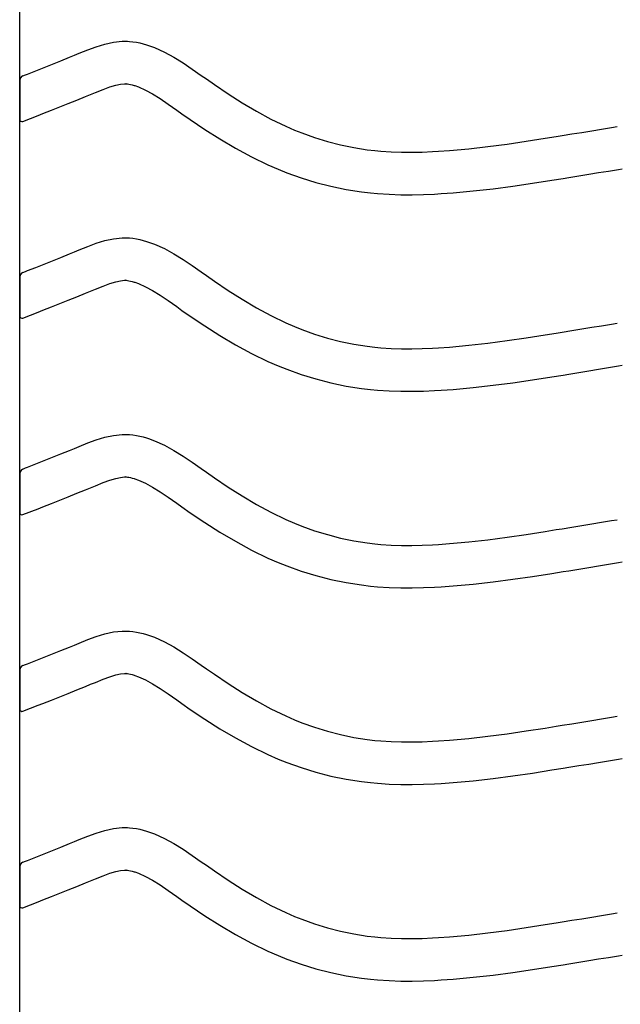
# Model space of a CAD drawing. Extents: x -526 to 8890, y 65 to 5861.
# Drawn here: x 5483 to 5737, y 2509 to 2926 of the extents above; entities that cross this region are included whole.
import ezdxf

# ---------------------------------------------------------------- set-up
doc = ezdxf.new("R2010")
doc.units = 0
doc.header["$LTSCALE"] = 20
doc.header["$MEASUREMENT"] = 0
doc.layers.add('_0-0_', color=7, linetype='CONTINUOUS')

msp = doc.modelspace()

# ---------------------------------------------------------------- linework, layer by layer
at = {"layer": '_0-0_', "color": 7, "linetype": 'Continuous'}
for p, q in [((5482.74, 2084.44), (5482.74, 3510.83)), ((5515.1, 2914.32), (5518.75, 2915.44)), ((5518.75, 2915.44), (5522.42, 2916.24)), ((5522.42, 2916.24), (5526.12, 2916.63)), ((5526.12, 2916.63), (5528.28, 2916.63)), ((5528.28, 2916.63), (5529.13, 2916.58)), ((5529.13, 2916.58), (5530.6, 2916.43)), ((5530.6, 2916.43), (5532.06, 2916.2)), ((5532.06, 2916.2), (5533.52, 2915.9)), ((5533.52, 2915.9), (5534.97, 2915.55)), ((5534.97, 2915.55), (5536.4, 2915.13)), ((5505.83, 2910.69), (5507.9, 2911.54)), ((5507.9, 2911.54), (5511.49, 2912.99)), ((5511.49, 2912.99), (5515.1, 2914.32)), ((5536.4, 2915.13), (5537.22, 2914.87)), ((5537.22, 2914.87), (5539.73, 2913.95)), ((5539.73, 2913.95), (5543.91, 2912.07)), ((5543.91, 2912.07), (5547.95, 2909.88)), ((5496.59, 2906.93), (5500.15, 2908.37)), ((5500.15, 2908.37), (5503.74, 2909.82)), ((5503.74, 2909.82), (5505.83, 2910.69)), ((5547.95, 2909.88), (5551.87, 2907.45)), ((5551.87, 2907.45), (5555.71, 2904.86)), ((5485.97, 2902.74), (5489.5, 2904.13)), ((5489.5, 2904.13), (5493.04, 2905.52)), ((5493.04, 2905.52), (5496.59, 2906.93)), ((5555.71, 2904.86), (5559.51, 2902.19)), ((5482.77, 2900.12), (5482.76, 2883.59)), ((5484.03, 2901.98), (5485.16, 2902.42)), ((5485.16, 2902.42), (5485.97, 2902.74)), ((5559.51, 2902.19), (5561.71, 2900.64)), ((5561.71, 2900.64), (5565.08, 2898.3)), ((5512.7, 2894.05), (5514.71, 2894.88)), ((5514.71, 2894.88), (5517.97, 2896.2)), ((5517.97, 2896.2), (5520.85, 2897.26)), ((5520.85, 2897.26), (5523.31, 2898.01)), ((5523.31, 2898.01), (5525.3, 2898.44)), ((5525.3, 2898.44), (5527.07, 2898.63)), ((5527.07, 2898.63), (5527.75, 2898.63)), ((5527.75, 2898.63), (5527.68, 2898.63)), ((5527.68, 2898.63), (5528.29, 2898.57)), ((5528.29, 2898.57), (5528.88, 2898.48)), ((5528.88, 2898.48), (5529.55, 2898.34)), ((5529.55, 2898.34), (5530.29, 2898.16)), ((5530.29, 2898.16), (5531.14, 2897.91)), ((5531.14, 2897.91), (5531.38, 2897.83)), ((5531.38, 2897.83), (5532.95, 2897.26)), ((5532.95, 2897.26), (5535.92, 2895.93)), ((5535.92, 2895.93), (5538.9, 2894.31)), ((5565.08, 2898.3), (5570.92, 2894.36)), ((5503.26, 2890.22), (5506.9, 2891.68)), ((5506.9, 2891.68), (5510.56, 2893.17)), ((5510.56, 2893.17), (5512.7, 2894.05)), ((5538.9, 2894.31), (5542.09, 2892.33)), ((5542.09, 2892.33), (5545.51, 2890.03)), ((5570.92, 2894.36), (5576.84, 2890.58)), ((5576.84, 2890.58), (5582.87, 2887)), ((5492.54, 2885.98), (5496.09, 2887.38)), ((5496.09, 2887.38), (5499.66, 2888.79)), ((5499.66, 2888.79), (5503.26, 2890.22)), ((5545.51, 2890.03), (5549.15, 2887.48)), ((5549.15, 2887.48), (5551.38, 2885.9)), ((5582.87, 2887), (5589.01, 2883.67)), ((5484.06, 2882.64), (5490.45, 2885.16)), ((5490.49, 2885.18), (5492.54, 2885.98)), ((5551.38, 2885.9), (5554.9, 2883.45)), ((5554.9, 2883.45), (5561.05, 2879.3)), ((5589.01, 2883.67), (5595.29, 2880.63)), ((5561.05, 2879.3), (5567.41, 2875.25)), ((5595.29, 2880.63), (5599.01, 2879.01)), ((5599.01, 2879.01), (5602.09, 2877.78)), ((5716.44, 2877.36), (5720.62, 2878.04)), ((5720.62, 2878.04), (5724.81, 2878.73)), ((5724.81, 2878.73), (5729, 2879.42)), ((5729, 2879.42), (5733.18, 2880.11)), ((5733.18, 2880.11), (5735.61, 2880.52)), ((5567.41, 2875.25), (5573.98, 2871.35)), ((5602.09, 2877.78), (5607.47, 2875.85)), ((5607.47, 2875.85), (5612.95, 2874.17)), ((5612.95, 2874.17), (5618.51, 2872.74)), ((5689, 2873.1), (5697.08, 2874.28)), ((5697.08, 2874.28), (5705.14, 2875.53)), ((5705.14, 2875.53), (5709.82, 2876.28)), ((5709.82, 2876.28), (5712.25, 2876.68)), ((5712.25, 2876.68), (5716.44, 2877.36)), ((5573.98, 2871.35), (5580.79, 2867.65)), ((5618.51, 2872.74), (5624.12, 2871.58)), ((5624.12, 2871.58), (5629.78, 2870.68)), ((5629.78, 2870.68), (5633.07, 2870.29)), ((5633.07, 2870.29), (5635.6, 2870.06)), ((5635.6, 2870.06), (5639.95, 2869.78)), ((5639.95, 2869.78), (5644.32, 2869.64)), ((5644.32, 2869.64), (5648.68, 2869.62)), ((5648.68, 2869.62), (5653.05, 2869.71)), ((5653.05, 2869.71), (5657.41, 2869.9)), ((5657.41, 2869.9), (5659.94, 2870.04)), ((5659.94, 2870.04), (5664.67, 2870.37)), ((5664.67, 2870.37), (5672.79, 2871.11)), ((5672.79, 2871.11), (5680.9, 2872.03)), ((5680.9, 2872.03), (5689, 2873.1)), ((5580.79, 2867.65), (5587.78, 2864.27)), ((5587.78, 2864.27), (5592.08, 2862.4)), ((5592.08, 2862.4), (5595.7, 2860.95)), ((5727.74, 2860.97), (5731.93, 2861.66)), ((5731.93, 2861.66), (5736.12, 2862.36)), ((5736.12, 2862.36), (5737.73, 2862.62)), ((5595.7, 2860.95), (5601.79, 2858.77)), ((5601.79, 2858.77), (5608.07, 2856.84)), ((5699.76, 2856.48), (5707.95, 2857.75)), ((5707.95, 2857.75), (5712.68, 2858.51)), ((5712.68, 2858.51), (5715.13, 2858.91)), ((5715.13, 2858.91), (5719.34, 2859.59)), ((5719.34, 2859.59), (5723.54, 2860.28)), ((5723.54, 2860.28), (5727.74, 2860.97)), ((5608.07, 2856.84), (5614.44, 2855.2)), ((5614.44, 2855.2), (5620.89, 2853.86)), ((5620.89, 2853.86), (5627.32, 2852.85)), ((5627.32, 2852.85), (5631.18, 2852.39)), ((5666.11, 2852.43), (5674.62, 2853.2)), ((5674.62, 2853.2), (5683.1, 2854.16)), ((5683.1, 2854.16), (5691.47, 2855.27)), ((5691.47, 2855.27), (5699.76, 2856.48)), ((5631.18, 2852.39), (5634.18, 2852.11)), ((5634.18, 2852.11), (5639.08, 2851.8)), ((5639.08, 2851.8), (5643.99, 2851.64)), ((5643.99, 2851.64), (5648.84, 2851.62)), ((5648.84, 2851.62), (5653.62, 2851.72)), ((5653.62, 2851.72), (5658.3, 2851.92)), ((5658.3, 2851.92), (5661.08, 2852.07)), ((5661.08, 2852.07), (5666.11, 2852.43)), ((5515.1, 2831.05), (5518.75, 2832.16)), ((5518.75, 2832.16), (5522.42, 2832.97)), ((5522.42, 2832.97), (5526.12, 2833.36)), ((5526.12, 2833.36), (5528.28, 2833.36)), ((5528.28, 2833.36), (5529.13, 2833.31)), ((5529.13, 2833.31), (5530.6, 2833.16)), ((5530.6, 2833.16), (5532.06, 2832.93)), ((5532.06, 2832.93), (5533.52, 2832.63)), ((5533.52, 2832.63), (5534.97, 2832.27)), ((5534.97, 2832.27), (5536.4, 2831.86)), ((5505.83, 2827.41), (5507.9, 2828.27)), ((5507.9, 2828.27), (5511.49, 2829.72)), ((5511.49, 2829.72), (5515.1, 2831.05)), ((5536.4, 2831.86), (5537.22, 2831.59)), ((5537.22, 2831.59), (5539.73, 2830.68)), ((5539.73, 2830.68), (5543.91, 2828.8)), ((5543.91, 2828.8), (5547.95, 2826.61)), ((5493.04, 2822.25), (5496.59, 2823.66)), ((5496.59, 2823.66), (5500.15, 2825.09)), ((5500.15, 2825.09), (5503.74, 2826.55)), ((5503.74, 2826.55), (5505.83, 2827.41)), ((5547.95, 2826.61), (5551.87, 2824.18)), ((5551.87, 2824.18), (5555.71, 2821.59)), ((5485.16, 2819.15), (5485.97, 2819.47)), ((5485.97, 2819.47), (5489.5, 2820.85)), ((5489.5, 2820.85), (5493.04, 2822.25)), ((5555.71, 2821.59), (5559.51, 2818.92)), ((5482.77, 2816.85), (5482.76, 2800.31)), ((5484.03, 2818.7), (5485.16, 2819.15)), ((5525.3, 2815.17), (5527.07, 2815.36)), ((5527.07, 2815.36), (5527.75, 2815.36)), ((5527.75, 2815.36), (5527.68, 2815.36)), ((5527.68, 2815.36), (5528.29, 2815.3)), ((5528.29, 2815.3), (5528.88, 2815.21)), ((5559.51, 2818.92), (5561.71, 2817.37)), ((5561.71, 2817.37), (5565.08, 2815.02)), ((5512.7, 2810.78), (5514.71, 2811.61)), ((5514.71, 2811.61), (5517.97, 2812.92)), ((5517.97, 2812.92), (5520.85, 2813.98)), ((5520.85, 2813.98), (5523.31, 2814.74)), ((5523.31, 2814.74), (5525.3, 2815.17)), ((5528.88, 2815.21), (5529.55, 2815.07)), ((5529.55, 2815.07), (5530.29, 2814.89)), ((5530.29, 2814.89), (5531.14, 2814.64)), ((5531.14, 2814.64), (5531.38, 2814.56)), ((5531.38, 2814.56), (5532.95, 2813.99)), ((5532.95, 2813.99), (5535.92, 2812.66)), ((5535.92, 2812.66), (5538.9, 2811.04)), ((5565.08, 2815.02), (5570.92, 2811.08)), ((5503.26, 2806.95), (5506.9, 2808.4)), ((5506.9, 2808.4), (5510.56, 2809.89)), ((5510.56, 2809.89), (5512.7, 2810.78)), ((5538.9, 2811.04), (5542.09, 2809.06)), ((5542.09, 2809.06), (5545.51, 2806.76)), ((5570.92, 2811.08), (5576.84, 2807.31)), ((5576.84, 2807.31), (5582.87, 2803.73)), ((5492.54, 2802.71), (5496.09, 2804.1)), ((5496.09, 2804.1), (5499.66, 2805.51)), ((5499.66, 2805.51), (5503.26, 2806.95)), ((5545.51, 2806.76), (5549.15, 2804.2)), ((5549.15, 2804.2), (5551.38, 2802.63)), ((5582.87, 2803.73), (5589.01, 2800.4)), ((5484.06, 2799.37), (5490.45, 2801.89)), ((5490.49, 2801.91), (5492.54, 2802.71)), ((5551.38, 2802.63), (5554.9, 2800.18)), ((5554.9, 2800.18), (5561.05, 2796.03)), ((5589.01, 2800.4), (5595.29, 2797.36)), ((5561.05, 2796.03), (5567.41, 2791.98)), ((5595.29, 2797.36), (5599.01, 2795.74)), ((5599.01, 2795.74), (5602.09, 2794.51)), ((5602.09, 2794.51), (5607.47, 2792.58)), ((5716.44, 2794.08), (5720.62, 2794.77)), ((5720.62, 2794.77), (5724.81, 2795.46)), ((5724.81, 2795.46), (5729, 2796.15)), ((5729, 2796.15), (5733.18, 2796.84)), ((5733.18, 2796.84), (5735.61, 2797.24)), ((5567.41, 2791.98), (5573.98, 2788.07)), ((5607.47, 2792.58), (5612.95, 2790.9)), ((5612.95, 2790.9), (5618.51, 2789.47)), ((5689, 2789.82), (5697.08, 2791)), ((5697.08, 2791), (5705.14, 2792.26)), ((5705.14, 2792.26), (5709.82, 2793.01)), ((5709.82, 2793.01), (5712.25, 2793.4)), ((5712.25, 2793.4), (5716.44, 2794.08)), ((5573.98, 2788.07), (5580.79, 2784.38)), ((5618.51, 2789.47), (5624.12, 2788.3)), ((5624.12, 2788.3), (5629.78, 2787.41)), ((5629.78, 2787.41), (5633.07, 2787.02)), ((5633.07, 2787.02), (5635.6, 2786.79)), ((5635.6, 2786.79), (5639.95, 2786.5)), ((5639.95, 2786.5), (5644.32, 2786.36)), ((5644.32, 2786.36), (5648.68, 2786.35)), ((5648.68, 2786.35), (5653.05, 2786.44)), ((5653.05, 2786.44), (5657.41, 2786.62)), ((5657.41, 2786.62), (5659.94, 2786.77)), ((5659.94, 2786.77), (5664.67, 2787.1)), ((5664.67, 2787.1), (5672.79, 2787.84)), ((5672.79, 2787.84), (5680.9, 2788.76)), ((5680.9, 2788.76), (5689, 2789.82)), ((5580.79, 2784.38), (5587.78, 2781)), ((5587.78, 2781), (5592.08, 2779.13)), ((5592.08, 2779.13), (5595.7, 2777.68)), ((5727.74, 2777.7), (5731.93, 2778.39)), ((5731.93, 2778.39), (5736.12, 2779.08)), ((5736.12, 2779.08), (5737.73, 2779.35)), ((5595.7, 2777.68), (5601.79, 2775.5)), ((5601.79, 2775.5), (5608.07, 2773.57)), ((5699.76, 2773.21), (5707.95, 2774.48)), ((5707.95, 2774.48), (5712.68, 2775.24)), ((5712.68, 2775.24), (5715.13, 2775.63)), ((5715.13, 2775.63), (5719.34, 2776.32)), ((5719.34, 2776.32), (5723.54, 2777.01)), ((5723.54, 2777.01), (5727.74, 2777.7)), ((5608.07, 2773.57), (5614.44, 2771.93)), ((5614.44, 2771.93), (5620.89, 2770.59)), ((5620.89, 2770.59), (5627.32, 2769.58)), ((5627.32, 2769.58), (5631.18, 2769.12)), ((5666.11, 2769.15), (5674.62, 2769.93)), ((5674.62, 2769.93), (5683.1, 2770.89)), ((5683.1, 2770.89), (5691.47, 2772)), ((5691.47, 2772), (5699.76, 2773.21)), ((5631.18, 2769.12), (5634.18, 2768.84)), ((5634.18, 2768.84), (5639.08, 2768.52)), ((5639.08, 2768.52), (5643.99, 2768.36)), ((5643.99, 2768.36), (5648.84, 2768.34)), ((5648.84, 2768.34), (5653.62, 2768.45)), ((5653.62, 2768.45), (5658.3, 2768.64)), ((5658.3, 2768.64), (5661.08, 2768.8)), ((5661.08, 2768.8), (5666.11, 2769.15)), ((5515.1, 2747.78), (5518.75, 2748.89)), ((5518.75, 2748.89), (5522.42, 2749.69)), ((5522.42, 2749.69), (5526.12, 2750.08)), ((5526.12, 2750.08), (5528.28, 2750.09)), ((5528.28, 2750.09), (5529.13, 2750.03)), ((5529.13, 2750.03), (5530.6, 2749.88)), ((5530.6, 2749.88), (5532.06, 2749.66)), ((5532.06, 2749.66), (5533.52, 2749.36)), ((5533.52, 2749.36), (5534.97, 2749)), ((5534.97, 2749), (5536.4, 2748.58)), ((5536.4, 2748.58), (5537.22, 2748.32)), ((5505.83, 2744.14), (5507.9, 2745)), ((5507.9, 2745), (5511.49, 2746.45)), ((5511.49, 2746.45), (5515.1, 2747.78)), ((5537.22, 2748.32), (5539.73, 2747.41)), ((5539.73, 2747.41), (5543.91, 2745.53)), ((5543.91, 2745.53), (5547.95, 2743.33)), ((5493.04, 2738.98), (5496.59, 2740.39)), ((5496.59, 2740.39), (5500.15, 2741.82)), ((5500.15, 2741.82), (5503.74, 2743.28)), ((5503.74, 2743.28), (5505.83, 2744.14)), ((5547.95, 2743.33), (5551.87, 2740.91)), ((5551.87, 2740.91), (5555.71, 2738.32)), ((5485.16, 2735.88), (5485.97, 2736.2)), ((5485.97, 2736.2), (5489.5, 2737.58)), ((5489.5, 2737.58), (5493.04, 2738.98)), ((5555.71, 2738.32), (5559.51, 2735.65)), ((5482.77, 2733.57), (5482.76, 2717.04)), ((5484.03, 2735.43), (5485.16, 2735.88)), ((5523.31, 2731.46), (5525.3, 2731.9)), ((5525.3, 2731.9), (5527.07, 2732.08)), ((5527.07, 2732.08), (5527.75, 2732.09)), ((5527.75, 2732.09), (5527.68, 2732.09)), ((5527.68, 2732.09), (5528.29, 2732.03)), ((5528.29, 2732.03), (5528.88, 2731.93)), ((5528.88, 2731.93), (5529.55, 2731.8)), ((5559.51, 2735.65), (5561.71, 2734.09)), ((5561.71, 2734.09), (5565.08, 2731.75)), ((5512.7, 2727.5), (5514.71, 2728.34)), ((5514.71, 2728.34), (5517.97, 2729.65)), ((5517.97, 2729.65), (5520.85, 2730.71)), ((5520.85, 2730.71), (5523.31, 2731.46)), ((5529.55, 2731.8), (5530.29, 2731.62)), ((5530.29, 2731.62), (5531.14, 2731.37)), ((5531.14, 2731.37), (5531.38, 2731.29)), ((5531.38, 2731.29), (5532.95, 2730.72)), ((5532.95, 2730.72), (5535.92, 2729.39)), ((5535.92, 2729.39), (5538.9, 2727.76)), ((5538.9, 2727.76), (5542.09, 2725.79)), ((5565.08, 2731.75), (5570.92, 2727.81)), ((5570.92, 2727.81), (5576.84, 2724.03)), ((5499.66, 2722.24), (5503.26, 2723.67)), ((5503.26, 2723.67), (5506.9, 2725.13)), ((5506.9, 2725.13), (5510.56, 2726.62)), ((5510.56, 2726.62), (5512.7, 2727.5)), ((5542.09, 2725.79), (5545.51, 2723.49)), ((5576.84, 2724.03), (5582.87, 2720.46)), ((5490.49, 2718.63), (5492.54, 2719.44)), ((5492.54, 2719.44), (5496.09, 2720.83)), ((5496.09, 2720.83), (5499.66, 2722.24)), ((5545.51, 2723.49), (5549.15, 2720.93)), ((5549.15, 2720.93), (5551.38, 2719.36)), ((5582.87, 2720.46), (5589.01, 2717.13)), ((5484.06, 2716.1), (5490.45, 2718.61)), ((5551.38, 2719.36), (5554.9, 2716.9)), ((5554.9, 2716.9), (5561.05, 2712.76)), ((5589.01, 2717.13), (5595.29, 2714.09)), ((5561.05, 2712.76), (5567.41, 2708.7)), ((5595.29, 2714.09), (5599.01, 2712.47)), ((5599.01, 2712.47), (5602.09, 2711.24)), ((5602.09, 2711.24), (5607.47, 2709.31)), ((5716.44, 2710.81), (5720.62, 2711.5)), ((5720.62, 2711.5), (5724.81, 2712.19)), ((5724.81, 2712.19), (5729, 2712.88)), ((5729, 2712.88), (5733.18, 2713.57)), ((5733.18, 2713.57), (5735.61, 2713.97)), ((5567.41, 2708.7), (5573.98, 2704.8)), ((5607.47, 2709.31), (5612.95, 2707.62)), ((5612.95, 2707.62), (5618.51, 2706.2)), ((5689, 2706.55), (5697.08, 2707.73)), ((5697.08, 2707.73), (5705.14, 2708.99)), ((5705.14, 2708.99), (5709.82, 2709.74)), ((5709.82, 2709.74), (5712.25, 2710.13)), ((5712.25, 2710.13), (5716.44, 2710.81)), ((5573.98, 2704.8), (5580.79, 2701.11)), ((5618.51, 2706.2), (5624.12, 2705.03)), ((5624.12, 2705.03), (5629.78, 2704.14)), ((5629.78, 2704.14), (5633.07, 2703.75)), ((5633.07, 2703.75), (5635.6, 2703.51)), ((5635.6, 2703.51), (5639.95, 2703.23)), ((5639.95, 2703.23), (5644.32, 2703.09)), ((5644.32, 2703.09), (5648.68, 2703.07)), ((5648.68, 2703.07), (5653.05, 2703.16)), ((5653.05, 2703.16), (5657.41, 2703.35)), ((5657.41, 2703.35), (5659.94, 2703.49)), ((5659.94, 2703.49), (5664.67, 2703.82)), ((5664.67, 2703.82), (5672.79, 2704.56)), ((5672.79, 2704.56), (5680.9, 2705.48)), ((5680.9, 2705.48), (5689, 2706.55)), ((5580.79, 2701.11), (5587.78, 2697.72)), ((5587.78, 2697.72), (5592.08, 2695.86)), ((5592.08, 2695.86), (5595.7, 2694.41)), ((5595.7, 2694.41), (5601.79, 2692.22)), ((5723.54, 2693.73), (5727.74, 2694.42)), ((5727.74, 2694.42), (5731.93, 2695.12)), ((5731.93, 2695.12), (5736.12, 2695.81)), ((5736.12, 2695.81), (5737.73, 2696.08)), ((5601.79, 2692.22), (5608.07, 2690.29)), ((5608.07, 2690.29), (5614.44, 2688.66)), ((5699.76, 2689.93), (5707.95, 2691.21)), ((5707.95, 2691.21), (5712.68, 2691.97)), ((5712.68, 2691.97), (5715.13, 2692.36)), ((5715.13, 2692.36), (5719.34, 2693.05)), ((5719.34, 2693.05), (5723.54, 2693.73)), ((5614.44, 2688.66), (5620.89, 2687.32)), ((5620.89, 2687.32), (5627.32, 2686.31)), ((5627.32, 2686.31), (5631.18, 2685.85)), ((5666.11, 2685.88), (5674.62, 2686.65)), ((5674.62, 2686.65), (5683.1, 2687.62)), ((5683.1, 2687.62), (5691.47, 2688.72)), ((5691.47, 2688.72), (5699.76, 2689.93)), ((5631.18, 2685.85), (5634.18, 2685.57)), ((5634.18, 2685.57), (5639.08, 2685.25)), ((5639.08, 2685.25), (5643.99, 2685.09)), ((5643.99, 2685.09), (5648.84, 2685.07)), ((5648.84, 2685.07), (5653.62, 2685.17)), ((5653.62, 2685.17), (5658.3, 2685.37)), ((5658.3, 2685.37), (5661.08, 2685.53)), ((5661.08, 2685.53), (5666.11, 2685.88)), ((5515.1, 2664.5), (5518.75, 2665.62)), ((5518.75, 2665.62), (5522.42, 2666.42)), ((5522.42, 2666.42), (5526.12, 2666.81)), ((5526.12, 2666.81), (5528.28, 2666.81)), ((5528.28, 2666.81), (5529.13, 2666.76)), ((5529.13, 2666.76), (5530.6, 2666.61)), ((5530.6, 2666.61), (5532.06, 2666.38)), ((5532.06, 2666.38), (5533.52, 2666.09)), ((5533.52, 2666.09), (5534.97, 2665.73)), ((5534.97, 2665.73), (5536.4, 2665.31)), ((5536.4, 2665.31), (5537.22, 2665.05)), ((5505.83, 2660.87), (5507.9, 2661.72)), ((5507.9, 2661.72), (5511.49, 2663.17)), ((5511.49, 2663.17), (5515.1, 2664.5)), ((5537.22, 2665.05), (5539.73, 2664.13)), ((5539.73, 2664.13), (5543.91, 2662.25)), ((5543.91, 2662.25), (5547.95, 2660.06)), ((5493.04, 2655.7), (5496.59, 2657.12)), ((5496.59, 2657.12), (5500.15, 2658.55)), ((5500.15, 2658.55), (5503.74, 2660.01)), ((5503.74, 2660.01), (5505.83, 2660.87)), ((5547.95, 2660.06), (5551.87, 2657.63)), ((5551.87, 2657.63), (5555.71, 2655.05)), ((5485.16, 2652.61), (5485.97, 2652.92)), ((5485.97, 2652.92), (5489.5, 2654.31)), ((5489.5, 2654.31), (5493.04, 2655.7)), ((5555.71, 2655.05), (5559.51, 2652.38)), ((5482.77, 2650.3), (5482.76, 2633.77)), ((5484.03, 2652.16), (5485.16, 2652.61)), ((5523.31, 2648.19), (5525.3, 2648.62)), ((5525.3, 2648.62), (5527.07, 2648.81)), ((5527.07, 2648.81), (5527.75, 2648.81)), ((5527.75, 2648.81), (5527.68, 2648.82)), ((5527.68, 2648.82), (5528.29, 2648.75)), ((5528.29, 2648.75), (5528.88, 2648.66)), ((5528.88, 2648.66), (5529.55, 2648.53)), ((5529.55, 2648.53), (5530.29, 2648.34)), ((5559.51, 2652.38), (5561.71, 2650.82)), ((5561.71, 2650.82), (5565.08, 2648.48)), ((5565.08, 2648.48), (5570.92, 2644.54)), ((5512.7, 2644.23), (5514.71, 2645.06)), ((5514.71, 2645.06), (5517.97, 2646.38)), ((5517.97, 2646.38), (5520.85, 2647.44)), ((5520.85, 2647.44), (5523.31, 2648.19)), ((5530.29, 2648.34), (5531.14, 2648.1)), ((5531.14, 2648.1), (5531.38, 2648.02)), ((5531.38, 2648.02), (5532.95, 2647.45)), ((5532.95, 2647.45), (5535.92, 2646.11)), ((5535.92, 2646.11), (5538.9, 2644.49)), ((5538.9, 2644.49), (5542.09, 2642.51)), ((5570.92, 2644.54), (5576.84, 2640.76)), ((5499.66, 2638.97), (5503.26, 2640.4)), ((5503.26, 2640.4), (5506.9, 2641.86)), ((5506.9, 2641.86), (5510.56, 2643.35)), ((5510.56, 2643.35), (5512.7, 2644.23)), ((5542.09, 2642.51), (5545.51, 2640.21)), ((5545.51, 2640.21), (5549.15, 2637.66)), ((5576.84, 2640.76), (5582.87, 2637.18)), ((5490.49, 2635.36), (5492.54, 2636.17)), ((5492.54, 2636.17), (5496.09, 2637.56)), ((5496.09, 2637.56), (5499.66, 2638.97)), ((5549.15, 2637.66), (5551.38, 2636.09)), ((5551.38, 2636.09), (5554.9, 2633.63)), ((5582.87, 2637.18), (5589.01, 2633.85)), ((5484.06, 2632.82), (5490.45, 2635.34)), ((5554.9, 2633.63), (5561.05, 2629.49)), ((5589.01, 2633.85), (5595.29, 2630.81)), ((5561.05, 2629.49), (5567.41, 2625.43)), ((5595.29, 2630.81), (5599.01, 2629.2)), ((5599.01, 2629.2), (5602.09, 2627.97)), ((5602.09, 2627.97), (5607.47, 2626.03)), ((5716.44, 2627.54), (5720.62, 2628.22)), ((5720.62, 2628.22), (5724.81, 2628.91)), ((5724.81, 2628.91), (5729, 2629.6)), ((5729, 2629.6), (5733.18, 2630.3)), ((5733.18, 2630.3), (5735.61, 2630.7)), ((5567.41, 2625.43), (5573.98, 2621.53)), ((5607.47, 2626.03), (5612.95, 2624.35)), ((5612.95, 2624.35), (5618.51, 2622.92)), ((5689, 2623.28), (5697.08, 2624.46)), ((5697.08, 2624.46), (5705.14, 2625.72)), ((5705.14, 2625.72), (5709.82, 2626.46)), ((5709.82, 2626.46), (5712.25, 2626.86)), ((5712.25, 2626.86), (5716.44, 2627.54)), ((5573.98, 2621.53), (5580.79, 2617.83)), ((5618.51, 2622.92), (5624.12, 2621.76)), ((5624.12, 2621.76), (5629.78, 2620.87)), ((5629.78, 2620.87), (5633.07, 2620.48)), ((5633.07, 2620.48), (5635.6, 2620.24)), ((5635.6, 2620.24), (5639.95, 2619.96)), ((5639.95, 2619.96), (5644.32, 2619.82)), ((5644.32, 2619.82), (5648.68, 2619.8)), ((5648.68, 2619.8), (5653.05, 2619.89)), ((5653.05, 2619.89), (5657.41, 2620.08)), ((5657.41, 2620.08), (5659.94, 2620.22)), ((5659.94, 2620.22), (5664.67, 2620.55)), ((5664.67, 2620.55), (5672.79, 2621.29)), ((5672.79, 2621.29), (5680.9, 2622.21)), ((5680.9, 2622.21), (5689, 2623.28)), ((5580.79, 2617.83), (5587.78, 2614.45)), ((5587.78, 2614.45), (5592.08, 2612.58)), ((5592.08, 2612.58), (5595.7, 2611.13)), ((5595.7, 2611.13), (5601.79, 2608.95)), ((5723.54, 2610.46), (5727.74, 2611.15)), ((5727.74, 2611.15), (5731.93, 2611.84)), ((5731.93, 2611.84), (5736.12, 2612.54)), ((5736.12, 2612.54), (5737.73, 2612.8)), ((5601.79, 2608.95), (5608.07, 2607.02)), ((5608.07, 2607.02), (5614.44, 2605.38)), ((5699.76, 2606.66), (5707.95, 2607.94)), ((5707.95, 2607.94), (5712.68, 2608.69)), ((5712.68, 2608.69), (5715.13, 2609.09)), ((5715.13, 2609.09), (5719.34, 2609.77)), ((5719.34, 2609.77), (5723.54, 2610.46)), ((5614.44, 2605.38), (5620.89, 2604.05)), ((5620.89, 2604.05), (5627.32, 2603.03)), ((5627.32, 2603.03), (5631.18, 2602.57)), ((5661.08, 2602.26), (5666.11, 2602.61)), ((5666.11, 2602.61), (5674.62, 2603.38)), ((5674.62, 2603.38), (5683.1, 2604.34)), ((5683.1, 2604.34), (5691.47, 2605.45)), ((5691.47, 2605.45), (5699.76, 2606.66)), ((5631.18, 2602.57), (5634.18, 2602.3)), ((5634.18, 2602.3), (5639.08, 2601.98)), ((5639.08, 2601.98), (5643.99, 2601.82)), ((5643.99, 2601.82), (5648.84, 2601.8)), ((5648.84, 2601.8), (5653.62, 2601.9)), ((5653.62, 2601.9), (5658.3, 2602.1)), ((5658.3, 2602.1), (5661.08, 2602.26)), ((5515.1, 2581.23), (5518.75, 2582.35)), ((5518.75, 2582.35), (5522.42, 2583.15)), ((5522.42, 2583.15), (5526.12, 2583.54)), ((5526.12, 2583.54), (5528.28, 2583.54)), ((5528.28, 2583.54), (5529.13, 2583.49)), ((5529.13, 2583.49), (5530.6, 2583.34)), ((5530.6, 2583.34), (5532.06, 2583.11)), ((5532.06, 2583.11), (5533.52, 2582.81)), ((5533.52, 2582.81), (5534.97, 2582.45)), ((5534.97, 2582.45), (5536.4, 2582.04)), ((5536.4, 2582.04), (5537.22, 2581.78)), ((5537.22, 2581.78), (5539.73, 2580.86)), ((5503.74, 2576.73), (5505.83, 2577.6)), ((5505.83, 2577.6), (5507.9, 2578.45)), ((5507.9, 2578.45), (5511.49, 2579.9)), ((5511.49, 2579.9), (5515.1, 2581.23)), ((5539.73, 2580.86), (5543.91, 2578.98)), ((5543.91, 2578.98), (5547.95, 2576.79)), ((5493.04, 2572.43), (5496.59, 2573.84)), ((5496.59, 2573.84), (5500.15, 2575.28)), ((5500.15, 2575.28), (5503.74, 2576.73)), ((5547.95, 2576.79), (5551.87, 2574.36)), ((5551.87, 2574.36), (5555.71, 2571.77)), ((5484.03, 2568.89), (5485.16, 2569.33)), ((5485.16, 2569.33), (5485.97, 2569.65)), ((5485.97, 2569.65), (5489.5, 2571.04)), ((5489.5, 2571.04), (5493.04, 2572.43)), ((5555.71, 2571.77), (5559.51, 2569.1)), ((5482.77, 2567.03), (5482.76, 2550.5)), ((5523.31, 2564.92), (5525.3, 2565.35)), ((5525.3, 2565.35), (5527.07, 2565.54)), ((5527.07, 2565.54), (5527.75, 2565.54)), ((5527.75, 2565.54), (5527.68, 2565.54)), ((5527.68, 2565.54), (5528.29, 2565.48)), ((5528.29, 2565.48), (5528.88, 2565.39)), ((5528.88, 2565.39), (5529.55, 2565.25)), ((5529.55, 2565.25), (5530.29, 2565.07)), ((5530.29, 2565.07), (5531.14, 2564.82)), ((5559.51, 2569.1), (5561.71, 2567.55)), ((5561.71, 2567.55), (5565.08, 2565.21)), ((5565.08, 2565.21), (5570.92, 2561.27)), ((5510.56, 2560.08), (5512.7, 2560.96)), ((5512.7, 2560.96), (5514.71, 2561.79)), ((5514.71, 2561.79), (5517.97, 2563.11)), ((5517.97, 2563.11), (5520.85, 2564.17)), ((5520.85, 2564.17), (5523.31, 2564.92)), ((5531.14, 2564.82), (5531.38, 2564.74)), ((5531.38, 2564.74), (5532.95, 2564.17)), ((5532.95, 2564.17), (5535.92, 2562.84)), ((5535.92, 2562.84), (5538.9, 2561.22)), ((5538.9, 2561.22), (5542.09, 2559.24)), ((5570.92, 2561.27), (5576.84, 2557.49)), ((5499.66, 2555.7), (5503.26, 2557.13)), ((5503.26, 2557.13), (5506.9, 2558.59)), ((5506.9, 2558.59), (5510.56, 2560.08)), ((5542.09, 2559.24), (5545.51, 2556.94)), ((5545.51, 2556.94), (5549.15, 2554.39)), ((5576.84, 2557.49), (5582.87, 2553.91)), ((5490.49, 2552.09), (5492.54, 2552.89)), ((5492.54, 2552.89), (5496.09, 2554.29)), ((5496.09, 2554.29), (5499.66, 2555.7)), ((5549.15, 2554.39), (5551.38, 2552.81)), ((5551.38, 2552.81), (5554.9, 2550.36)), ((5582.87, 2553.91), (5589.01, 2550.58)), ((5484.06, 2549.55), (5490.45, 2552.07)), ((5554.9, 2550.36), (5561.05, 2546.21)), ((5589.01, 2550.58), (5595.29, 2547.54)), ((5561.05, 2546.21), (5567.41, 2542.16)), ((5595.29, 2547.54), (5599.01, 2545.92)), ((5599.01, 2545.92), (5602.09, 2544.69)), ((5602.09, 2544.69), (5607.47, 2542.76)), ((5712.25, 2543.59), (5716.44, 2544.27)), ((5716.44, 2544.27), (5720.62, 2544.95)), ((5720.62, 2544.95), (5724.81, 2545.64)), ((5724.81, 2545.64), (5729, 2546.33)), ((5729, 2546.33), (5733.18, 2547.02)), ((5733.18, 2547.02), (5735.61, 2547.43)), ((5567.41, 2542.16), (5573.98, 2538.26)), ((5607.47, 2542.76), (5612.95, 2541.08)), ((5612.95, 2541.08), (5618.51, 2539.65)), ((5689, 2540.01), (5697.08, 2541.19)), ((5697.08, 2541.19), (5705.14, 2542.44)), ((5705.14, 2542.44), (5709.82, 2543.19)), ((5709.82, 2543.19), (5712.25, 2543.59)), ((5573.98, 2538.26), (5580.79, 2534.56)), ((5618.51, 2539.65), (5624.12, 2538.49)), ((5624.12, 2538.49), (5629.78, 2537.59)), ((5629.78, 2537.59), (5633.07, 2537.2)), ((5633.07, 2537.2), (5635.6, 2536.97)), ((5635.6, 2536.97), (5639.95, 2536.69)), ((5639.95, 2536.69), (5644.32, 2536.54)), ((5644.32, 2536.54), (5648.68, 2536.53)), ((5648.68, 2536.53), (5653.05, 2536.62)), ((5653.05, 2536.62), (5657.41, 2536.8)), ((5657.41, 2536.8), (5659.94, 2536.95)), ((5659.94, 2536.95), (5664.67, 2537.28)), ((5664.67, 2537.28), (5672.79, 2538.02)), ((5672.79, 2538.02), (5680.9, 2538.94)), ((5680.9, 2538.94), (5689, 2540.01)), ((5580.79, 2534.56), (5587.78, 2531.18)), ((5587.78, 2531.18), (5592.08, 2529.31)), ((5592.08, 2529.31), (5595.7, 2527.86)), ((5595.7, 2527.86), (5601.79, 2525.68)), ((5723.54, 2527.19), (5727.74, 2527.88)), ((5727.74, 2527.88), (5731.93, 2528.57)), ((5731.93, 2528.57), (5736.12, 2529.26)), ((5736.12, 2529.26), (5737.73, 2529.53)), ((5601.79, 2525.68), (5608.07, 2523.75)), ((5608.07, 2523.75), (5614.44, 2522.11)), ((5691.47, 2522.18), (5699.76, 2523.39)), ((5699.76, 2523.39), (5707.95, 2524.66)), ((5707.95, 2524.66), (5712.68, 2525.42)), ((5712.68, 2525.42), (5715.13, 2525.82)), ((5715.13, 2525.82), (5719.34, 2526.5)), ((5719.34, 2526.5), (5723.54, 2527.19)), ((5614.44, 2522.11), (5620.89, 2520.77)), ((5620.89, 2520.77), (5627.32, 2519.76)), ((5627.32, 2519.76), (5631.18, 2519.3)), ((5631.18, 2519.3), (5634.18, 2519.02)), ((5661.08, 2518.98), (5666.11, 2519.34)), ((5666.11, 2519.34), (5674.62, 2520.11)), ((5674.62, 2520.11), (5683.1, 2521.07)), ((5683.1, 2521.07), (5691.47, 2522.18)), ((5634.18, 2519.02), (5639.08, 2518.71)), ((5639.08, 2518.71), (5643.99, 2518.55)), ((5643.99, 2518.55), (5648.84, 2518.53)), ((5648.84, 2518.53), (5653.62, 2518.63)), ((5653.62, 2518.63), (5658.3, 2518.83)), ((5658.3, 2518.83), (5661.08, 2518.98))]:
    msp.add_line(p, q, dxfattribs=at)
for centre, radius, start, end in [((5484.77, 2900.12), 2, 111.7047, 179.9557), ((5483.69, 2883.57), 1, 179.4557, 291.4874), ((5484.77, 2816.85), 2, 111.7047, 179.9557), ((5483.69, 2800.3), 1, 179.4557, 291.4874), ((5484.77, 2733.57), 2, 111.7047, 179.9557), ((5483.69, 2717.03), 1, 179.4557, 291.4874), ((5484.77, 2650.3), 2, 111.7047, 179.9557), ((5483.69, 2633.75), 1, 179.4557, 291.4874), ((5484.77, 2567.03), 2, 111.7047, 179.9557), ((5483.69, 2550.48), 1, 179.4557, 291.4874)]:
    msp.add_arc(centre, radius, start, end, dxfattribs=at)

doc.saveas('drawing.dxf')
